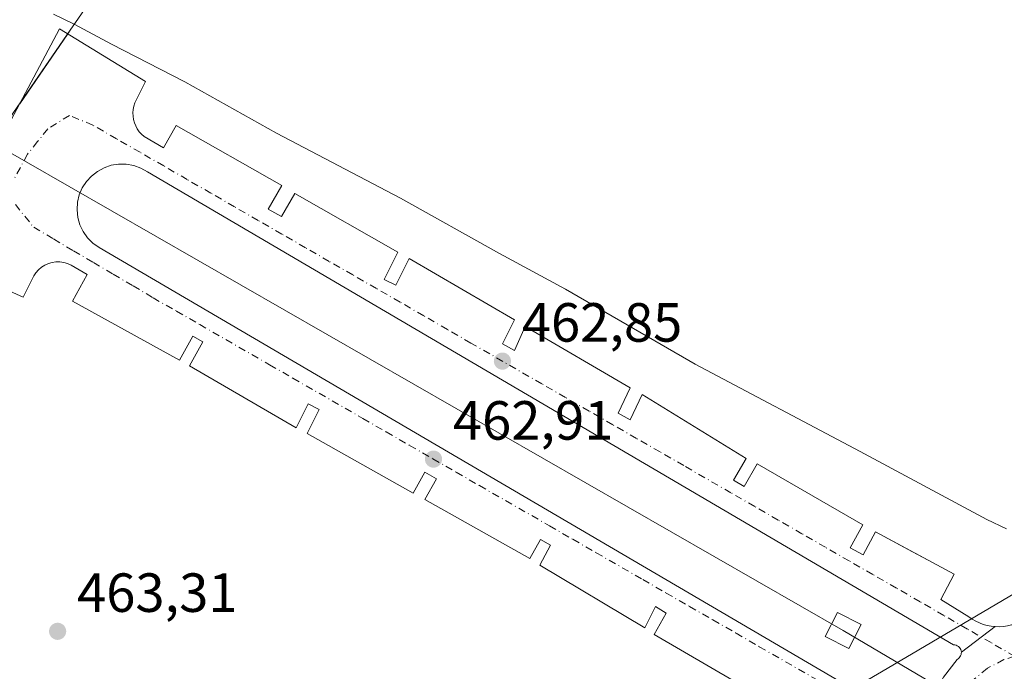
# Model space of a CAD drawing. Units: metres. Extents: x 610748 to 614194, y 4736260 to 4738630.
# Drawn here: x 612758 to 612936, y 4737122 to 4737240 of the extents above; entities that cross this region are included whole.
import ezdxf

# ---------------------------------------------------------------- set-up
doc = ezdxf.new("R2010")
doc.units = ezdxf.units.M
doc.header["$MEASUREMENT"] = 0
doc.linetypes.add('DGN Style 4', pattern=[2.6384748266838614, 1.318413404963828, -0.6592067024819142, 0.001648016756204785, -0.6592067024819142])
for name, color, linetype, lineweight in [('Curva de nivel normal', 30, 'Continuous', 0), ('Elemento construido', 1, 'Continuous', 0), ('Núcleo urbano CxS', 7, 'Continuous', 0), ('Punto de cota en terreno', 7, 'Continuous', 0), ('Recinto industrial CxS', 135, 'Continuous', 0), ('Rótulo de punto de cota en terreno', 7, 'Continuous', 0), ('Suelo desnudo CxS', 253, 'Continuous', 0), ('Tendido', 6, 'Continuous', 0), ('Torre de tendido Cxs', 51, 'Continuous', 0), ('Vía urbana Cxs', 4, 'Continuous', 0), ('Vía urbana eje', 4, 'DGN Style 4', 0)]:
    doc.layers.add(name, color=color, linetype=linetype, lineweight=lineweight)
doc.styles.add('Style-Arial', font='txt')

# ---------------------------------------------------------------- blocks, each defined once
blk = doc.blocks.new('5PATER')
at = {"layer": 'Suelo desnudo CxS', "linetype": 'Continuous', "lineweight": 0}
h = blk.add_hatch(color=51, dxfattribs=at)
edge = h.paths.add_edge_path()
edge.add_ellipse((0, 0), major_axis=(-0.1095731443231308, -0.1110710700762829), ratio=0.9994222409660322, start_angle=0, end_angle=360)
blk = doc.blocks.new('*U44')
at = {"layer": 'Vía urbana Cxs', "color": 4, "linetype": 'Continuous', "lineweight": 0}
blk.add_polyline3d([(612925.4538000004, 4737120.657099999, 461.853099999993), (612927.9039000003, 4737123.866599999, 461.594299999997), (612928.1057000002, 4737123.987400001, 461.5883000000031), (612928.2844000002, 4737124.1404, 461.5825000000041), (612928.4347999999, 4737124.3212, 461.577099999995), (612928.5526999999, 4737124.524800001, 461.5721000000049), (612928.6346000005, 4737124.745300001, 461.5678999999946), (612928.6782999998, 4737124.976399999, 461.5642999999982), (612928.6825000001, 4737125.2116, 461.561600000001), (612934.8400999998, 4737129.8301, 461.5155999999988), (612935.5900999998, 4737129.8201, 461.5151999999944), (612936.3201000001, 4737129.870100001, 461.516499999998), (612937.0601000005, 4737129.9801, 461.5194999999949)], dxfattribs=at)

msp = doc.modelspace()

# ---------------------------------------------------------------- linework, layer by layer
at = {"layer": 'Curva de nivel normal', "color": 30, "linetype": 'Continuous', "lineweight": 0, "elevation": 465, "flags": 128}
msp.add_lwpolyline([(612763.7199999997, 4737241.050100001), (612767.5099999999, 4737239.270099999), (612774.29, 4737235.630100001), (612787.5800000001, 4737228.780099999), (612804.2800000003, 4737219.470100001), (612826.7800000003, 4737207.640100001), (612844.75, 4737197.620100001), (612856.7699999996, 4737191.100099999), (612880.3499999996, 4737177.520099999), (612910.2999999998, 4737161.6601), (612933.3399999999, 4737149.270099999), (612936.9000000004, 4737147.610099999)], dxfattribs=at)
at = {"layer": 'Elemento construido', "color": 1, "linetype": 'Continuous', "lineweight": 0}
for points in [[(612937.0601000005, 4737129.9801, 461.5194999999949), (612936.3201000001, 4737129.870100001, 461.516499999998), (612935.5900999998, 4737129.8201, 461.5151999999944), (612934.8400999998, 4737129.8301, 461.5155999999988), (612934.1101000002, 4737129.9101, 461.5176999999967), (612933.3800999997, 4737130.050100001, 461.5212000000029), (612932.6601, 4737130.2401, 461.5258000000031), (612931.9700999996, 4737130.5001, 461.5356000000029), (612931.2901, 4737130.8101, 461.5460000000021), (612930.6501000002, 4737131.1801, 461.5553999999975), (612930.0401, 4737131.600099999, 461.5632000000041), (612924.9600999998, 4737134.7401, 461.6140000000014), (612927.3800999997, 4737139.340100001, 461.7649999999995), (612913.1001000004, 4737147.0801, 461.9324000000051), (612910.8400999998, 4737142.9001, 461.8090999999986), (612908.5000999998, 4737144.170100001, 461.8754000000045), (612910.7701000003, 4737148.350099999, 461.9835000000021), (612891.5701000001, 4737159.420100001, 462.2896999999939), (612889.2100999998, 4737155.3101, 462.1713000000018), (612887.3000999996, 4737156.4101, 462.1980999999942), (612889.5800999999, 4737160.380100001, 462.3239000000031), (612870.7100999998, 4737171.9901, 462.6716000000015), (612868.5401, 4737167.4001, 462.5161999999983), (612866.3601000002, 4737168.610099999, 462.5755999999965), (612868.5401, 4737173.200099999, 462.7186999999976), (612849.4200999998, 4737184.3301, 463.1852999999974), (612847.4901000002, 4737179.9801, 462.8846000000049), (612845.3101000005, 4737181.190099999, 462.9171000000061), (612847.4901000002, 4737185.540100001, 463.3224999999948), (612828.3800999997, 4737196.670100001, 463.4152000000031), (612825.9600999998, 4737191.8301, 463.2673000000068), (612823.8300999999, 4737192.9001, 463.3053999999975), (612826.3000999996, 4737197.8301, 463.4474999999948), (612807.5701000001, 4737208.520099999, 463.7914000000019), (612805.1601, 4737204.300100001, 463.6983000000037), (612802.7600999996, 4737205.670100001, 463.790399999998), (612805.2001, 4737209.950099999, 463.8510999999999), (612786.0500999996, 4737220.880100001, 464.1067000000039), (612783.7301000003, 4737216.8201, 463.9937000000064), (612780.1901000004, 4737218.850099999, 464.0743999999977), (612779.7301000003, 4737219.2601, 464.0864000000002), (612779.3201000001, 4737219.720100001, 464.0982999999979), (612778.9700999996, 4737220.2301, 464.1101999999955), (612778.6801000005, 4737220.770099999, 464.1217999999935), (612778.4501, 4737221.350099999, 464.1334000000061), (612778.2901, 4737221.940099999, 464.1447999999946), (612778.2001, 4737222.550100001, 464.1567000000068), (612778.1801000005, 4737223.170100001, 464.1698999999935), (612778.2301000003, 4737223.780099999, 464.1836999999941), (612778.3501000004, 4737224.390100001, 464.1992000000028), (612778.5401, 4737224.9801, 464.2164000000049), (612780.4700999996, 4737228.850099999, 464.4925999999978)], [(612892.7200999996, 4737116.8201, 462.0525000000052), (612872.8800999997, 4737128.4301, 462.325800000006), (612875.0601000005, 4737132.300100001, 462.3338999999978), (612873.1300999997, 4737133.5101, 462.3659999999945), (612871.1901000004, 4737129.640100001, 462.379700000005), (612852.0800999999, 4737141.0101, 462.6478000000062), (612854.0100999996, 4737144.640100001, 462.553899999999), (612852.2100999998, 4737145.6601, 462.5858000000007), (612850.2600999996, 4737142.200099999, 462.6631000000052), (612831.2001, 4737152.9301, 463.097299999994), (612833.3101000005, 4737156.6801, 463.3727999999974), (612831.2200999996, 4737157.860099999, 463.423299999995), (612829.1001000004, 4737154.090100001, 463.2271000000038), (612809.8400999998, 4737164.9301, 463.3625999999931), (612812.0201000003, 4737169.280099999, 463.2743000000046), (612809.9901000002, 4737170.300100001, 463.3133999999991), (612807.8101000005, 4737165.940099999, 463.4070999999968), (612788.4600999998, 4737177.2301, 463.7565000000032), (612790.8501000004, 4737181.590100001, 463.6444999999949), (612789.0301000001, 4737182.590100001, 463.6725000000006), (612786.6201, 4737178.2301, 463.7967000000062), (612767.1700999998, 4737188.9301, 464.1374000000069), (612769.8300999999, 4737193.770099999, 464.0381000000052), (612766.9301000005, 4737195.460100001, 464.1083999999974), (612766.2801000001, 4737195.7601, 464.1202999999951), (612765.6001000004, 4737195.970100001, 464.133600000001), (612764.9001000002, 4737196.0801, 464.1487000000052), (612764.1901000004, 4737196.0801, 464.1655000000028), (612763.4801000003, 4737195.9901, 464.1837999999989), (612762.8000999996, 4737195.790100001, 464.2035999999935), (612762.1501000002, 4737195.5001, 464.2219000000041), (612761.5500999996, 4737195.120100001, 464.2388999999966), (612761.0100999996, 4737194.6601, 464.2565999999933), (612760.5401, 4737194.120100001, 464.2747999999993), (612760.1501000002, 4737193.530099999, 464.2927999999956), (612758.2200999996, 4737189.6501, 464.2443999999959)]]:
    msp.add_polyline3d(points, dxfattribs=at)
at = {"layer": 'Núcleo urbano CxS', "color": 7, "linetype": 'Continuous', "lineweight": 0}
for points in [[(612941.9325000001, 4737137.9549, 462.3362999999954), (612915.1775000002, 4737122.250700001, 463.059500000003), (612878.4524999997, 4737100.6929, 462.3806000000041), (612843.9111000003, 4737080.421700001, 462.7348000000056), (612814.4036999998, 4737063.099500001, 462.7926000000007), (612802.4067000002, 4737051.102299999, 462.4517999999953), (612784.8960999995, 4737033.591700001, 461.6635999999999), (612769.4993000003, 4737018.194700001, 461.1273999999976), (612748.7653000001, 4737013.803900001, 461.0096999999951), (612727.1633000001, 4736999.594900001, 460.459799999997), (612702.7877000002, 4736983.5547, 460.030700000003), (612685.4659000002, 4736966.875499999, 459.7461999999941), (612669.4299, 4736957.8969, 459.4070000000065), (612656.5349000003, 4736955.210899999, 459.4667999999947), (612654.0333000004, 4736954.689900001, 459.5026000000071), (612649.3667000001, 4736957.0261, 459.6157999999996), (612641.1473000003, 4736961.140699999, 460.0206999999937), (612641.5976999998, 4736984.1073, 458.180600000007), (612642.2200999996, 4737016.035300001, 457.4551000000066), (612672.2725000001, 4737058.6095, 460.3996000000043), (612701.6979, 4737117.460899999, 462.1797999999981), (612735.6577000003, 4737202.007300001, 464.147299999997), (612770.7846999997, 4737271.4757, 466.2157000000007)], [(612641.1473000003, 4736961.140699999, 460.0206999999937), (612649.3667000001, 4736957.0261, 459.6157999999996), (612654.0333000004, 4736954.689900001, 459.5026000000071), (612656.5349000003, 4736955.210899999, 459.4667999999947), (612669.4299, 4736957.8969, 459.4070000000065), (612685.4659000002, 4736966.875499999, 459.7461999999941), (612702.7877000002, 4736983.5547, 460.030700000003), (612727.1633000001, 4736999.594900001, 460.459799999997), (612748.7653000001, 4737013.803900001, 461.0096999999951), (612769.4993000003, 4737018.194700001, 461.1273999999976), (612784.8960999995, 4737033.591700001, 461.6635999999999), (612802.4067000002, 4737051.102299999, 462.4517999999953), (612814.4036999998, 4737063.099500001, 462.7926000000007), (612843.9111000003, 4737080.421700001, 462.7348000000056), (612878.4524999997, 4737100.6929, 462.3806000000041), (612915.1775000002, 4737122.250700001, 463.059500000003), (612941.9325000001, 4737137.9549, 462.3362999999954), (612967.7210999997, 4737147.776900001, 460.9645000000019), (612985.1778999995, 4737154.429099999, 460.3809999999939), (613008.1319000004, 4737168.945699999, 459.5093999999954), (613015.6863000002, 4737179.7379, 459.1003000000055), (613017.1142999995, 4737181.7783, 459.023199999996), (613028.0138999998, 4737197.351500001, 458.2543000000006)], [(612641.1473000003, 4736961.140699999, 460.0206999999937), (612649.3667000001, 4736957.0261, 459.6157999999996), (612654.0333000004, 4736954.689900001, 459.5026000000071), (612656.5349000003, 4736955.210899999, 459.4667999999947), (612669.4299, 4736957.8969, 459.4070000000065), (612685.4659000002, 4736966.875499999, 459.7461999999941), (612702.7877000002, 4736983.5547, 460.030700000003), (612727.1633000001, 4736999.594900001, 460.459799999997), (612748.7653000001, 4737013.803900001, 461.0096999999951), (612769.4993000003, 4737018.194700001, 461.1273999999976), (612784.8960999995, 4737033.591700001, 461.6635999999999), (612802.4067000002, 4737051.102299999, 462.4517999999953), (612814.4036999998, 4737063.099500001, 462.7926000000007), (612843.9111000003, 4737080.421700001, 462.7348000000056), (612878.4524999997, 4737100.6929, 462.3806000000041), (612915.1775000002, 4737122.250700001, 463.059500000003), (612941.9325000001, 4737137.9549, 462.3362999999954), (612967.7210999997, 4737147.776900001, 460.9645000000019), (612985.1778999995, 4737154.429099999, 460.3809999999939), (613008.1319000004, 4737168.945699999, 459.5093999999954), (613015.6863000002, 4737179.7379, 459.1003000000055), (613017.1142999995, 4737181.7783, 459.023199999996), (613028.0138999998, 4737197.351500001, 458.2543000000006)], [(612544.0103000002, 4736891.2785, 452.6303999999946), (612587.0839000001, 4736901.9573, 455.3067000000011), (612604.2298999997, 4736913.3895, 456.7627999999968), (612619.2418999998, 4736923.3961, 457.9545999999973), (612624.2018999998, 4736933.3167, 458.4051999999938), (612641.1473000003, 4736961.140699999, 460.0206999999937), (612649.3667000001, 4736957.0261, 459.6157999999996), (612654.0333000004, 4736954.689900001, 459.5026000000071), (612656.5349000003, 4736955.210899999, 459.4667999999947), (612669.4299, 4736957.8969, 459.4070000000065), (612685.4659000002, 4736966.875499999, 459.7461999999941), (612702.7877000002, 4736983.5547, 460.030700000003), (612727.1633000001, 4736999.594900001, 460.459799999997), (612748.7653000001, 4737013.803900001, 461.0096999999951), (612769.4993000003, 4737018.194700001, 461.1273999999976), (612784.8960999995, 4737033.591700001, 461.6635999999999), (612802.4067000002, 4737051.102299999, 462.4517999999953), (612814.4036999998, 4737063.099500001, 462.7926000000007), (612843.9111000003, 4737080.421700001, 462.7348000000056), (612878.4524999997, 4737100.6929, 462.3806000000041), (612915.1775000002, 4737122.250700001, 463.059500000003), (612941.9325000001, 4737137.9549, 462.3362999999954)]]:
    msp.add_polyline3d(points, dxfattribs=at)
at = {"layer": 'Recinto industrial CxS', "color": 135, "linetype": 'Continuous', "lineweight": 0, "extrusion": (-0.004466635056851517, -0.00649690044452384, 0.9999689192449347), "elevation": -33049.67639324087, "flags": 128}
msp.add_lwpolyline([(612753.5586563542, 4737110.069531657), (612762.2822115946, 4737122.757899446)], dxfattribs=at)
at = {"layer": 'Recinto industrial CxS', "color": 135, "linetype": 'Continuous', "lineweight": 0}
for points in [[(612681.2467, 4736937.1392, 459.1107000000048), (612675.9550000001, 4736944.547499999, 459.1851000000024), (612670.875, 4736948.780900001, 459.198000000004), (612661.3300999999, 4736955.4801, 459.4017000000022), (612654.8789999997, 4736959.129000001, 459.5121999999974), (612651.9600999998, 4736960.780099999, 459.5491999999941), (612647.5813999996, 4736971.395500001, 459.8200999999972), (612648.8925000001, 4736982.069900001, 459.5957000000053), (612660.1108999997, 4737013.82, 459.7924999999959), (612703.926, 4737109.9169, 462.3199000000022), (612742.6610000003, 4737198.182, 464.3876000000019), (612755.1494000005, 4737221.253699999, 464.5712000000058), (612766.7911, 4737238.187100001, 464.8025999999954), (612827.1162, 4737325.1823, 465.5840999999928), (612872.6245999997, 4737289.410499999, 465.8524000000034), (612916.8629999999, 4737343.809, 461.2695999999996), (612988.1948999995, 4737254.485500001, 461.7057000000059)], [(612766.3194000004, 4737237.501, 464.7020000000048), (612766.7911, 4737238.187100001, 464.8025999999954), (612827.1162, 4737325.1823, 465.5840999999928), (612872.6245999997, 4737289.410499999, 465.8524000000034), (612916.8629999999, 4737343.809, 461.2695999999996), (612988.1948999995, 4737254.485500001, 461.7057000000059), (613002.7999, 4737230.567100001, 460.3456000000006), (613012.7482000003, 4737211.305400001, 459.132500000007), (613014.2298999997, 4737200.721999999, 458.8291999999929), (613012.1131999996, 4737191.832000001, 459.0121999999974), (612958.7731, 4737147.593599999, 461.4821999999986), (612968.2435, 4737133.5812, 460.8271999999997)]]:
    msp.add_polyline3d(points, dxfattribs=at)
at = {"layer": 'Tendido', "color": 6, "linetype": 'Continuous', "lineweight": 0}
msp.add_polyline3d([(614192.9767000005, 4736376.664999999, 455.8252000000066), (614090.3545000004, 4736436.473200001, 458.9671999999992), (613908.1497, 4736543.369100001, 459.2477999999974), (613737.7841999996, 4736642.952, 459.1797999999981), (613566.4850000005, 4736742.185000001, 463.6438000000053), (613426.6858999999, 4736824.325800001, 460.5988000000071), (613254.7851999998, 4736925.151500001, 463.1459999999934), (613109.2533999998, 4737009.7707, 468.9670999999944), (612907.2032000005, 4737129.135500001, 472.9008000000031), (612735.29, 4737227.699999999, 472.5531999999948), (612568.2249999996, 4737325.265000001, 469.5875999999989), (612397.2994999997, 4737426.9882, 455.2388999999966), (612226.4532000005, 4737525.405400001, 443.8371999999945), (612075.4749999996, 4737613.945, 447.0181000000011), (611939.0197999999, 4737648.220600001, 447.6542000000045), (611819.6306999996, 4737827.082599999, 449.1346999999951), (611721.3770000003, 4737955.1436, 445.6575000000012), (611678.4845000004, 4737949.249500001, 433.748900000006)], dxfattribs=at)
at = {"layer": 'Torre de tendido Cxs', "color": 51, "linetype": 'Continuous', "lineweight": 0}
msp.add_polyline3d([(612910.4699999997, 4737130.220000001, 467.1024999999936), (612908.2400000002, 4737125.859999999, 470.5227000000014), (612903.9400000004, 4737128.050000001, 468.4962999999989), (612906.1600000003, 4737132.41, 467.6178000000073), (612910.4699999997, 4737130.220000001, 467.1024999999936)], dxfattribs=at)
msp.add_3dface([(612910.4699999997, 4737130.220000001, 467.1024999999936), (612908.2400000002, 4737125.859999999, 470.5227000000014), (612903.9400000004, 4737128.050000001, 468.4962999999989), (612906.1600000003, 4737132.41, 467.6178000000073)], dxfattribs=at)
at = {"layer": 'Vía urbana Cxs', "color": 4, "linetype": 'Continuous', "lineweight": 0, "extrusion": (0.004780774551982224, 0.00358581383488661, 0.9999821429074746), "elevation": 20378.27632667324, "flags": 128}
msp.add_lwpolyline([(612925.6289939986, 4737087.212370548), (612919.4712444517, 4737082.593840855)], dxfattribs=at)
msp.add_lwpolyline([(612925.6289939986, 4737087.212370548), (612919.4712444517, 4737082.593840855)], dxfattribs=at)
at = {"layer": 'Vía urbana Cxs', "color": 4, "linetype": 'Continuous', "lineweight": 0}
for points in [[(612892.7200999996, 4737116.8201, 462.0525000000052), (612872.8800999997, 4737128.4301, 462.325800000006), (612875.0601000005, 4737132.300100001, 462.3338999999978), (612873.1300999997, 4737133.5101, 462.3659999999945), (612871.1901000004, 4737129.640100001, 462.379700000005), (612852.0800999999, 4737141.0101, 462.6478000000062), (612854.0100999996, 4737144.640100001, 462.553899999999), (612852.2100999998, 4737145.6601, 462.5858000000007), (612850.2600999996, 4737142.200099999, 462.6631000000052), (612831.2001, 4737152.9301, 463.097299999994), (612833.3101000005, 4737156.6801, 463.3727999999974), (612831.2200999996, 4737157.860099999, 463.423299999995), (612829.1001000004, 4737154.090100001, 463.2271000000038), (612809.8400999998, 4737164.9301, 463.3625999999931), (612812.0201000003, 4737169.280099999, 463.2743000000046), (612809.9901000002, 4737170.300100001, 463.3133999999991), (612807.8101000005, 4737165.940099999, 463.4070999999968), (612788.4600999998, 4737177.2301, 463.7565000000032), (612790.8501000004, 4737181.590100001, 463.6444999999949), (612789.0301000001, 4737182.590100001, 463.6725000000006), (612786.6201, 4737178.2301, 463.7967000000062), (612767.1700999998, 4737188.9301, 464.1374000000069), (612769.8300999999, 4737193.770099999, 464.0381000000052), (612766.9301000005, 4737195.460100001, 464.1083999999974), (612766.2801000001, 4737195.7601, 464.1202999999951), (612765.6001000004, 4737195.970100001, 464.133600000001), (612764.9001000002, 4737196.0801, 464.1487000000052), (612764.1901000004, 4737196.0801, 464.1655000000028), (612763.4801000003, 4737195.9901, 464.1837999999989), (612762.8000999996, 4737195.790100001, 464.2035999999935), (612762.1501000002, 4737195.5001, 464.2219000000041), (612761.5500999996, 4737195.120100001, 464.2388999999966), (612761.0100999996, 4737194.6601, 464.2565999999933), (612760.5401, 4737194.120100001, 464.2747999999993), (612760.1501000002, 4737193.530099999, 464.2927999999956), (612758.2200999996, 4737189.6501, 464.2443999999959), (612742.6157999998, 4737196.706499999, 464.3227000000043), (612764.8408000004, 4737238.404899999, 464.8245000000024), (612780.4700999996, 4737228.850099999, 464.4925999999978), (612778.5401, 4737224.9801, 464.2164000000049), (612778.3501000004, 4737224.390100001, 464.1992000000028), (612778.2301000003, 4737223.780099999, 464.1836999999941), (612778.1801000005, 4737223.170100001, 464.1698999999935), (612778.2001, 4737222.550100001, 464.1567000000068), (612778.2901, 4737221.940099999, 464.1447999999946), (612778.4501, 4737221.350099999, 464.1334000000061), (612778.6801000005, 4737220.770099999, 464.1217999999935), (612778.9700999996, 4737220.2301, 464.1101999999955), (612779.3201000001, 4737219.720100001, 464.0982999999979), (612779.7301000003, 4737219.2601, 464.0864000000002), (612780.1901000004, 4737218.850099999, 464.0743999999977), (612783.7301000003, 4737216.8201, 463.9937000000064), (612786.0500999996, 4737220.880100001, 464.1067000000039), (612805.2001, 4737209.950099999, 463.8510999999999), (612802.7600999996, 4737205.670100001, 463.790399999998), (612805.1601, 4737204.300100001, 463.6983000000037), (612807.5701000001, 4737208.520099999, 463.7914000000019), (612826.3000999996, 4737197.8301, 463.4474999999948), (612823.8300999999, 4737192.9001, 463.3053999999975), (612825.9600999998, 4737191.8301, 463.2673000000068), (612828.3800999997, 4737196.670100001, 463.4152000000031), (612847.4901000002, 4737185.540100001, 463.3224999999948), (612845.3101000005, 4737181.190099999, 462.9171000000061), (612847.4901000002, 4737179.9801, 462.8846000000049), (612849.4200999998, 4737184.3301, 463.1852999999974), (612868.5401, 4737173.200099999, 462.7186999999976), (612866.3601000002, 4737168.610099999, 462.5755999999965), (612868.5401, 4737167.4001, 462.5161999999983), (612870.7100999998, 4737171.9901, 462.6716000000015), (612889.5800999999, 4737160.380100001, 462.3239000000031), (612887.3000999996, 4737156.4101, 462.1980999999942), (612889.2100999998, 4737155.3101, 462.1713000000018), (612891.5701000001, 4737159.420100001, 462.2896999999939), (612910.7701000003, 4737148.350099999, 461.9835000000021), (612908.5000999998, 4737144.170100001, 461.8754000000045), (612910.8400999998, 4737142.9001, 461.8090999999986), (612913.1001000004, 4737147.0801, 461.9324000000051), (612919.8060999997, 4737143.4453, 461.8040000000037), (612922.6561000004, 4737141.900599999, 461.7632000000012), (612927.3800999997, 4737139.340100001, 461.7649999999995), (612924.9600999998, 4737134.7401, 461.6140000000014), (612930.0401, 4737131.600099999, 461.5632000000041), (612930.6501000002, 4737131.1801, 461.5553999999975), (612931.2901, 4737130.8101, 461.5460000000021), (612931.9700999996, 4737130.5001, 461.5356000000029), (612932.6601, 4737130.2401, 461.5258000000031), (612933.3800999997, 4737130.050100001, 461.5212000000029), (612934.1101000002, 4737129.9101, 461.5176999999967), (612934.8400999998, 4737129.8301, 461.5155999999988), (612928.6825000001, 4737125.2116, 461.561600000001), (612928.6470999997, 4737125.4441, 461.5598000000027), (612928.5730999997, 4737125.667400001, 461.5589999999939), (612928.4626000002, 4737125.875, 461.5589999999939), (612928.3187999995, 4737126.061100001, 461.5598999999929), (612928.1457000002, 4737126.2204, 461.5617999999959), (612927.9483000003, 4737126.348300001, 461.564400000003), (612927.7322000006, 4737126.441199999, 461.5678999999946), (612927.5036000004, 4737126.496400001, 461.5720000000001), (612927.2688999996, 4737126.512399999, 461.5970999999991), (612780.7953000005, 4737212.449300001, 463.9919999999984), (612779.5985000003, 4737213.125499999, 464.0290999999997), (612778.3053000001, 4737213.5913, 464.0632000000041), (612776.9522000002, 4737213.8336, 464.0908000000054), (612775.5777000004, 4737213.8455, 464.1126999999979), (612774.2207000004, 4737213.626700001, 464.1356999999989), (612772.9194999998, 4737213.183300001, 464.1591999999946), (612771.7111999998, 4737212.528000001, 464.1762000000017), (612770.6299999999, 4737211.679300001, 464.1898999999976), (612769.7063999996, 4737210.6612, 464.198000000004), (612768.9666999998, 4737209.502599999, 464.2002999999968), (612768.4318000004, 4737208.236400001, 464.1981999999989), (612768.1168999998, 4737206.8983, 464.1852999999974), (612768.0308999997, 4737205.526500001, 464.1627000000008), (612768.1763000004, 4737204.159600001, 464.1420000000071), (612768.5488, 4737202.8365, 464.1238000000012), (612769.1381000001, 4737201.594599999, 464.1080999999977), (612769.9272999996, 4737200.4691, 464.0874999999942), (612770.8941000003, 4737199.492000001, 464.0599999999977), (612772.0110999999, 4737198.6909, 464.0262999999978), (612918.6963999998, 4737112.754100001, 461.6863000000012)], [(612758.2200999996, 4737189.6501, 464.2443999999959), (612742.6157999998, 4737196.706499999, 464.3227000000043), (612764.8408000004, 4737238.404899999, 464.8245000000024), (612780.4700999996, 4737228.850099999, 464.4925999999978)], [(612780.4700999996, 4737228.850099999, 464.4925999999978), (612778.5401, 4737224.9801, 464.2164000000049), (612778.3501000004, 4737224.390100001, 464.1992000000028), (612778.2301000003, 4737223.780099999, 464.1836999999941), (612778.1801000005, 4737223.170100001, 464.1698999999935), (612778.2001, 4737222.550100001, 464.1567000000068), (612778.2901, 4737221.940099999, 464.1447999999946), (612778.4501, 4737221.350099999, 464.1334000000061), (612778.6801000005, 4737220.770099999, 464.1217999999935), (612778.9700999996, 4737220.2301, 464.1101999999955), (612779.3201000001, 4737219.720100001, 464.0982999999979), (612779.7301000003, 4737219.2601, 464.0864000000002), (612780.1901000004, 4737218.850099999, 464.0743999999977), (612783.7301000003, 4737216.8201, 463.9937000000064), (612786.0500999996, 4737220.880100001, 464.1067000000039), (612805.2001, 4737209.950099999, 463.8510999999999), (612802.7600999996, 4737205.670100001, 463.790399999998), (612805.1601, 4737204.300100001, 463.6983000000037), (612807.5701000001, 4737208.520099999, 463.7914000000019), (612826.3000999996, 4737197.8301, 463.4474999999948), (612823.8300999999, 4737192.9001, 463.3053999999975), (612825.9600999998, 4737191.8301, 463.2673000000068), (612828.3800999997, 4737196.670100001, 463.4152000000031), (612847.4901000002, 4737185.540100001, 463.3224999999948), (612845.3101000005, 4737181.190099999, 462.9171000000061), (612847.4901000002, 4737179.9801, 462.8846000000049), (612849.4200999998, 4737184.3301, 463.1852999999974), (612868.5401, 4737173.200099999, 462.7186999999976), (612866.3601000002, 4737168.610099999, 462.5755999999965), (612868.5401, 4737167.4001, 462.5161999999983), (612870.7100999998, 4737171.9901, 462.6716000000015), (612889.5800999999, 4737160.380100001, 462.3239000000031), (612887.3000999996, 4737156.4101, 462.1980999999942), (612889.2100999998, 4737155.3101, 462.1713000000018), (612891.5701000001, 4737159.420100001, 462.2896999999939), (612910.7701000003, 4737148.350099999, 461.9835000000021), (612908.5000999998, 4737144.170100001, 461.8754000000045), (612910.8400999998, 4737142.9001, 461.8090999999986), (612913.1001000004, 4737147.0801, 461.9324000000051), (612919.8060999997, 4737143.4453, 461.8040000000037), (612922.6561000004, 4737141.900599999, 461.7632000000012), (612927.3800999997, 4737139.340100001, 461.7649999999995), (612924.9600999998, 4737134.7401, 461.6140000000014), (612930.0401, 4737131.600099999, 461.5632000000041), (612930.6501000002, 4737131.1801, 461.5553999999975), (612931.2901, 4737130.8101, 461.5460000000021), (612931.9700999996, 4737130.5001, 461.5356000000029), (612932.6601, 4737130.2401, 461.5258000000031), (612933.3800999997, 4737130.050100001, 461.5212000000029), (612934.1101000002, 4737129.9101, 461.5176999999967), (612934.8400999998, 4737129.8301, 461.5155999999988)], [(612928.6825000001, 4737125.2116, 461.561600000001), (612928.6470999997, 4737125.4441, 461.5598000000027), (612928.5730999997, 4737125.667400001, 461.5589999999939), (612928.4626000002, 4737125.875, 461.5589999999939), (612928.3187999995, 4737126.061100001, 461.5598999999929), (612928.1457000002, 4737126.2204, 461.5617999999959), (612927.9483000003, 4737126.348300001, 461.564400000003), (612927.7322000006, 4737126.441199999, 461.5678999999946), (612927.5036000004, 4737126.496400001, 461.5720000000001), (612927.2688999996, 4737126.512399999, 461.5970999999991), (612780.7953000005, 4737212.449300001, 463.9919999999984), (612779.5985000003, 4737213.125499999, 464.0290999999997), (612778.3053000001, 4737213.5913, 464.0632000000041), (612776.9522000002, 4737213.8336, 464.0908000000054), (612775.5777000004, 4737213.8455, 464.1126999999979), (612774.2207000004, 4737213.626700001, 464.1356999999989), (612772.9194999998, 4737213.183300001, 464.1591999999946), (612771.7111999998, 4737212.528000001, 464.1762000000017), (612770.6299999999, 4737211.679300001, 464.1898999999976), (612769.7063999996, 4737210.6612, 464.198000000004), (612768.9666999998, 4737209.502599999, 464.2002999999968), (612768.4318000004, 4737208.236400001, 464.1981999999989), (612768.1168999998, 4737206.8983, 464.1852999999974), (612768.0308999997, 4737205.526500001, 464.1627000000008), (612768.1763000004, 4737204.159600001, 464.1420000000071), (612768.5488, 4737202.8365, 464.1238000000012), (612769.1381000001, 4737201.594599999, 464.1080999999977), (612769.9272999996, 4737200.4691, 464.0874999999942), (612770.8941000003, 4737199.492000001, 464.0599999999977), (612772.0110999999, 4737198.6909, 464.0262999999978), (612918.6963999998, 4737112.754100001, 461.6863000000012)], [(612892.7200999996, 4737116.8201, 462.0525000000052), (612872.8800999997, 4737128.4301, 462.325800000006), (612875.0601000005, 4737132.300100001, 462.3338999999978), (612873.1300999997, 4737133.5101, 462.3659999999945), (612871.1901000004, 4737129.640100001, 462.379700000005), (612852.0800999999, 4737141.0101, 462.6478000000062), (612854.0100999996, 4737144.640100001, 462.553899999999), (612852.2100999998, 4737145.6601, 462.5858000000007), (612850.2600999996, 4737142.200099999, 462.6631000000052), (612831.2001, 4737152.9301, 463.097299999994), (612833.3101000005, 4737156.6801, 463.3727999999974), (612831.2200999996, 4737157.860099999, 463.423299999995), (612829.1001000004, 4737154.090100001, 463.2271000000038), (612809.8400999998, 4737164.9301, 463.3625999999931), (612812.0201000003, 4737169.280099999, 463.2743000000046), (612809.9901000002, 4737170.300100001, 463.3133999999991), (612807.8101000005, 4737165.940099999, 463.4070999999968), (612788.4600999998, 4737177.2301, 463.7565000000032), (612790.8501000004, 4737181.590100001, 463.6444999999949), (612789.0301000001, 4737182.590100001, 463.6725000000006), (612786.6201, 4737178.2301, 463.7967000000062), (612767.1700999998, 4737188.9301, 464.1374000000069), (612769.8300999999, 4737193.770099999, 464.0381000000052), (612766.9301000005, 4737195.460100001, 464.1083999999974), (612766.2801000001, 4737195.7601, 464.1202999999951), (612765.6001000004, 4737195.970100001, 464.133600000001), (612764.9001000002, 4737196.0801, 464.1487000000052), (612764.1901000004, 4737196.0801, 464.1655000000028), (612763.4801000003, 4737195.9901, 464.1837999999989), (612762.8000999996, 4737195.790100001, 464.2035999999935), (612762.1501000002, 4737195.5001, 464.2219000000041), (612761.5500999996, 4737195.120100001, 464.2388999999966), (612761.0100999996, 4737194.6601, 464.2565999999933), (612760.5401, 4737194.120100001, 464.2747999999993), (612760.1501000002, 4737193.530099999, 464.2927999999956), (612758.2200999996, 4737189.6501, 464.2443999999959)], [(612934.8400999998, 4737129.8301, 461.5155999999988), (612935.5900999998, 4737129.8201, 461.5151999999944), (612936.3201000001, 4737129.870100001, 461.516499999998), (612937.0601000005, 4737129.9801, 461.5194999999949), (612937.7801000001, 4737130.140100001, 461.5222000000067), (612939.0401, 4737130.1801, 461.5155999999988), (612940.3101000005, 4737130.170100001, 461.507500000007), (612941.5701000001, 4737130.140100001, 461.4989999999962), (612942.8400999998, 4737130.0701, 461.4851999999955), (612944.1001000004, 4737129.970100001, 461.4588999999978), (612945.3601000002, 4737129.840100001, 461.4324000000051), (612946.6101000002, 4737129.670100001, 461.4055999999982), (612947.8601000002, 4737129.4801, 461.3812999999937)], [(612921.4930999996, 4737112.8126, 461.6125999999931), (612921.7597000003, 4737113.080200001, 461.6279000000068), (612921.9771999996, 4737113.3891, 461.6460999999982), (612923.4658000004, 4737117.1426, 461.8359000000055), (612925.4538000004, 4737120.657099999, 461.853099999993), (612927.9039000003, 4737123.866599999, 461.594299999997), (612928.1057000002, 4737123.987400001, 461.5883000000031), (612928.2844000002, 4737124.1404, 461.5825000000041), (612928.4347999999, 4737124.3212, 461.577099999995), (612928.5526999999, 4737124.524800001, 461.5721000000049), (612928.6346000005, 4737124.745300001, 461.5678999999946), (612928.6782999998, 4737124.976399999, 461.5642999999982), (612928.6825000001, 4737125.2116, 461.561600000001)]]:
    msp.add_polyline3d(points, dxfattribs=at)
at = {"layer": 'Vía urbana eje', "color": 4, "linetype": 'DGN Style 4', "lineweight": 0}
for points in [[(612938.3701, 4737124.440099999, 461.5160000000033), (612934.0800999999, 4737126.920100001, 461.4640000000073), (612929.7801000001, 4737129.4001, 461.5372999999963), (612925.5000999998, 4737131.860099999, 461.6043000000063), (612921.1901000004, 4737134.340100001, 461.6456000000035), (612916.9101, 4737136.8201, 461.7130999999936), (612912.6001000004, 4737139.290100001, 461.7807999999932), (612908.3201000001, 4737141.7601, 461.9116000000067), (612904.0100999996, 4737144.2401, 461.9012999999978), (612899.7301000003, 4737146.710100001, 461.9510000000009), (612895.4200999998, 4737149.1801, 462.0250999999989), (612891.1401000004, 4737151.6601, 462.0963000000047), (612886.8300999999, 4737154.130100001, 462.1768000000012), (612878.2500999998, 4737159.0801, 462.3076000000001), (612873.9600999998, 4737161.5601, 462.3629999999976), (612869.6601, 4737164.020099999, 462.4532999999938), (612865.3501000004, 4737166.5001, 462.5850999999967), (612861.0701000001, 4737168.9801, 462.6496000000043), (612856.7600999996, 4737171.440099999, 462.6870000000054), (612852.4801000003, 4737173.920100001, 462.7488000000012), (612839.5800999999, 4737181.340100001, 462.9658000000054), (612835.3000999996, 4737183.8201, 463.0467000000062), (612831.0000999998, 4737186.290100001, 463.1312999999937), (612826.7100999998, 4737188.7601, 463.2191000000021), (612822.4101, 4737191.2401, 463.3012000000017), (612818.1201, 4737193.710100001, 463.3625999999931), (612813.8201000001, 4737196.1801, 463.4321000000054), (612809.5301000001, 4737198.6601, 463.5118999999977), (612805.2301000003, 4737201.140100001, 463.6238000000012), (612800.9401000004, 4737203.600099999, 463.732600000003), (612796.6401000004, 4737206.0801, 463.7198999999965), (612792.3501000004, 4737208.5601, 463.780700000003), (612788.0500999996, 4737211.020099999, 463.8506000000052), (612783.7600999996, 4737213.5101, 463.9370000000054), (612779.4600999998, 4737215.9801, 464.0402999999933), (612775.1700999998, 4737218.440099999, 464.1107000000048), (612770.8701, 4737220.9301, 464.204700000002), (612766.6201, 4737222.6801, 464.296199999997), (612762.7100999998, 4737220.2601, 464.347299999994), (612760.8501000004, 4737217.940099999, 464.3732000000019), (612759.0100999996, 4737215.640100001, 464.3852999999945), (612756.6901000004, 4737211.3201, 464.3868999999977)], [(612756.8201000001, 4737206.5001, 464.341499999995), (612760.1401000004, 4737202.360099999, 464.2514999999985), (612763.7600999996, 4737200.2401, 464.170100000003), (612767.3701, 4737198.100099999, 464.0776000000042), (612770.9801000003, 4737195.970100001, 464.0044000000053), (612774.6001000004, 4737193.840100001, 463.9174000000058), (612778.2100999998, 4737191.710100001, 463.8417999999947), (612781.8201000001, 4737189.5701, 463.7814999999973), (612786.0701000001, 4737187.140100001, 463.7084999999934), (612790.3000999996, 4737184.690099999, 463.6549999999989), (612803.0100999996, 4737177.390100001, 463.4057999999932), (612807.2500999998, 4737174.940099999, 463.3524999999936), (612819.9600999998, 4737167.640100001, 463.1276000000071), (612824.1901000004, 4737165.190099999, 463.0645999999979), (612828.4401000004, 4737162.7601, 463.0071000000025), (612832.6700999998, 4737160.3201, 463.2286000000022), (612836.9101, 4737157.890100001, 462.9089999999997), (612841.1401000004, 4737155.440099999, 462.7661999999983), (612853.8501000004, 4737148.140100001, 462.5580999999948), (612858.0800999999, 4737145.690099999, 462.4792000000016), (612862.3201000001, 4737143.2601, 462.3947999999946), (612870.8000999996, 4737138.390100001, 462.2636999999959), (612875.0301000001, 4737135.940099999, 462.25), (612879.2801000001, 4737133.5101, 462.1855999999971), (612883.5100999996, 4737131.0701, 462.0402000000031), (612887.7500999998, 4737128.640100001, 461.9707999999956), (612891.9801000003, 4737126.190099999, 461.9271000000008), (612904.6901000004, 4737118.890100001, 462.0779999999941)], [(612938.3701, 4737124.440099999, 461.5160000000033), (612936.4101, 4737123.840100001, 461.5215000000026), (612933.4200999998, 4737122.2601, 461.5191999999952), (612930.8000999996, 4737120.100099999, 461.5706000000064), (612928.6700999998, 4737117.5001, 461.5687000000034), (612927.0701000001, 4737114.5101, 461.5910000000004), (612926.0800999999, 4737111.270099999, 461.6027000000031), (612925.7600999996, 4737107.9101, 461.6420000000071), (612925.8701, 4737106.690099999, 461.6411999999983)]]:
    msp.add_polyline3d(points, dxfattribs=at)

# ---------------------------------------------------------------- block references
at = {"layer": 'Punto de cota en terreno', "color": 7, "linetype": 'Continuous', "lineweight": 0, "xscale": 10, "yscale": 10, "zscale": 10}
for p in [(612845.2999999998, 4737178.060000001, 462.8500000000058), (612832.7800000003, 4737160.26, 462.9100000000035), (612764.4900000002, 4737128.980000001, 463.3099999999977)]:
    msp.add_blockref('5PATER', p, dxfattribs=at)
at = {"layer": 'Vía urbana Cxs', "color": 4, "linetype": 'Continuous', "lineweight": 0}
msp.add_blockref('*U44', (0, 0), dxfattribs=at)

# ---------------------------------------------------------------- texts
at = {"layer": 'Rótulo de punto de cota en terreno', "color": 7, "linetype": 'Continuous', "lineweight": 0, "style": 'Style-Arial'}
for s, p in [('462,85', (612848.8278000001, 4737181.5878)), ('462,91', (612836.3077999996, 4737163.787799999)), ('463,31', (612768.0177999996, 4737132.5078))]:
    msp.add_text(s, height=7.000000000000002, dxfattribs=at).set_placement(p)

doc.saveas('drawing.dxf')
